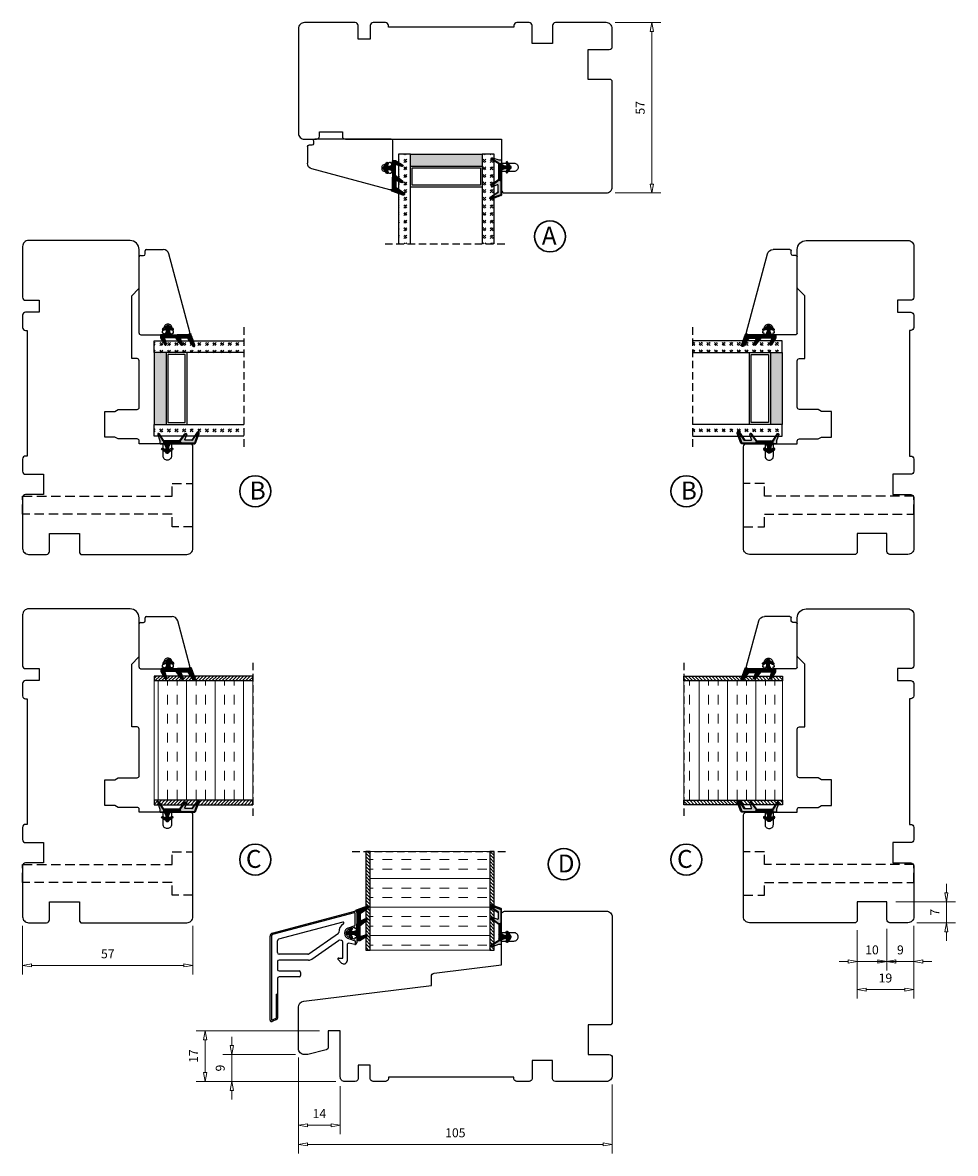
# Model space of a CAD drawing. Units: millimetres. Extents: x -277 to 410, y 346 to 746.
# Drawn here: x 98 to 410, y 346 to 725 of the extents above; entities that cross this region are included whole.
import ezdxf

# ---------------------------------------------------------------- set-up
doc = ezdxf.new("R2010")
doc.units = ezdxf.units.MM
for name, pattern in [('AIG_MITTE_2', [8, 5, -1, 1, -1]), ('DASHED2', [9.525, 6.35, -3.175]), ('GEN7A', [7.5, 5, -1.25, 0, -1.25]), ('HIDDEN', [0.375, 0.25, -0.125])]:
    doc.linetypes.add(name, pattern=pattern)
for name, color, linetype, lineweight in [('Dimensjon', 1, 'Continuous', 13), ('Mittellinie', 4, 'GEN7A', 25), ('Schraffur', 1, 'Continuous', 13)]:
    doc.layers.add(name, color=color, linetype=linetype, lineweight=lineweight)
doc.layers.add('Tekst', color=7, linetype='Continuous')
doc.styles.add('Natre', font='verdana.ttf', dxfattribs={"height": 2})
doc.dimstyles.new('Product', dxfattribs={"dimscale": 2, "dimtxt": 1.5, "dimasz": 1.5, "dimexe": 1.5, "dimexo": 1.5, "dimgap": 1, "dimtad": 1, "dimtxsty": 'Standard', "dimblk": 'CLOSEDBLANK', "dimcen": 1.5, "dimclrd": 256, "dimclre": 256, "dimclrt": 3, "dimadec": 1, "dimazin": 0, "dimtfac": 1, "dimtmove": 0, "dimatfit": 3, "dimfxl": 1, "dimlwd": -1, "dimlwe": -1, "dimarcsym": 0})
pattern_1 = [(45, (3.1785, -22.58184), (-0.280633, 0.280633), [])]

# ---------------------------------------------------------------- blocks, each defined once
blk = doc.blocks.new('_ClosedBlank')
at = {"color": 0, "linetype": 'ByBlock', "lineweight": -2}
for p, q in [((-1, 0.17), (0, 0)), ((-1, 0.17), (-1, -0.17)), ((0, 0), (-1, -0.17))]:
    blk.add_line(p, q, dxfattribs=at)
blk = doc.blocks.new('*D12')
at = {"layer": 'Defpoints', "color": 0, "transparency": 16777216}
for p in [(189.81, 381.27), (294.81, 372.27), (189.81, 349.23)]:
    blk.add_point(p, dxfattribs=at)
at = {"layer": 'Dimensjon', "transparency": 16777216}
for p, q in [((189.81, 378.27), (189.81, 346.23)), ((294.81, 369.27), (294.81, 346.23)), ((291.81, 349.23), (192.81, 349.23))]:
    blk.add_line(p, q, dxfattribs=at)
at = {"layer": 'Dimensjon', "transparency": 16777216, "xscale": 3, "yscale": 3, "zscale": 3, "rotation": 180}
blk.add_blockref('_ClosedBlank', (189.81, 349.23), dxfattribs=at)
at = {"layer": 'Dimensjon', "transparency": 16777216, "xscale": 3, "yscale": 3, "zscale": 3}
blk.add_blockref('_ClosedBlank', (294.81, 349.23), dxfattribs=at)
at = {"layer": 'Dimensjon', "color": 3, "transparency": 16777216, "insert": (242.31, 352.73), "char_height": 3, "attachment_point": 5}
blk.add_mtext('105', dxfattribs=at)
blk = doc.blocks.new('Schlegel pakning')
h = blk.add_hatch()
h.set_pattern_fill('LINE', color=256, scale=0.125, angle=45)
h.set_pattern_definition(pattern_1)
h.paths.add_polyline_path([(1.2, 6.58), (2.31, 6.99), (2.31, 7.31), (1.11, 6.87, 0.315299), (0.91, 6.59), (0.91, 6.09), (0.91, 2.08), (1.06, 1.99), (1.06, 5.9), (1.06, 6.39, -0.331542)])
h.paths.add_polyline_path([(4.46, 7.77, -0.883634), (4.63, 7.46), (2.31, 5.89), (2.31, 5.71), (4.74, 7.35, 0.883634), (4.37, 8.06), (2.31, 7.31), (2.31, 6.99)])
h.paths.add_polyline_path([(2.31, 5.89), (2.11, 5.75), (2.11, 5.57), (2.31, 5.71)], flags=17)
h.paths.add_polyline_path([(4.06, 3.94), (4.23, 3.71, -0.40073), (4.18, 3.43), (2.31, 2), (2.31, 1.81), (4.27, 3.31, 0.71659)])
h.paths.add_polyline_path([(2.31, 1.81), (2.31, 2), (1.77, 1.58), (1.91, 1.5)])
h = blk.add_hatch()
h.set_pattern_fill('HEX', color=256, scale=0.025)
h.set_pattern_definition([(0, (3.17848, -22.58184), (0, 0.13748153), [0.079375, -0.15875]), (120, (3.17848, -22.58184), (-0.1190625, -0.06874077), [0.079375, -0.15875]), (60, (3.25786, -22.58184), (-0.1190625, 0.06874077), [0.079375, -0.15875])])
h.paths.add_polyline_path([(2.11, 5.57), (2.11, 5.75), (2.31, 5.89), (2.31, 6.99), (1.2, 6.58, 0.331542), (1.06, 6.39), (1.06, 5.9), (1.06, 1.99), (1.77, 1.58), (2.31, 2), (2.31, 3.25, -0.414214), (2.11, 3.45)])
h.paths.add_polyline_path([(4.18, 3.43, 0.40073), (4.23, 3.71), (4.06, 3.94, 0.100645), (3.92, 3.91), (2.39, 3.26, -0.100645), (2.31, 3.25), (2.31, 2)])
h.paths.add_polyline_path([(4.63, 7.46, 0.883634), (4.46, 7.77), (2.31, 6.99), (2.31, 5.89)])
h.paths.add_polyline_path([(2.31, -4.23), (1.91, -3.99), (1.91, -3.81), (0.91, -3.81), (0.91, -4.91, 0.414214), (1.11, -5.11), (1.91, -5.11), (2.31, -5.25)])
h.paths.add_polyline_path([(2.31, -4.23), (2.31, -5.25), (4.02, -5.8, 0.079175), (4.11, -5.82), (4.24, -5.59, 0.405967), (4.19, -5.39)])
h = blk.add_hatch()
h.set_pattern_fill('NET', color=256, scale=0.125, angle=45)
h.set_pattern_definition([(45, (2.8099, -24.19313), (-0.280633, 0.280633), []), (135, (2.8099, -24.19313), (-0.280633, -0.280633), [])])
h.paths.add_polyline_path([(0.91, -1.61), (-0.09, -2.11), (-1.89, -2.11, 0.414214), (-2.19, -2.41), (-2.19, -2.81, 0.414214), (-1.89, -3.11), (-0.09, -3.11), (0.91, -3.61), (0.91, -3.81), (1.91, -3.81), (1.91, 1.5), (0.91, 2.08)])
h.paths.add_polyline_path([(1.16, -2.61, -1), (0.66, -2.61, -1)], flags=16)
h = blk.add_hatch()
h.set_pattern_fill('LINE', color=256, scale=0.125, angle=45)
h.set_pattern_definition(pattern_1)
h.paths.add_polyline_path([(-0.55, -1.13, 0.909718), (-1.08, -0.85), (-1.89, -2.11), (-0.95, -2.11)])
h.paths.add_polyline_path([(-1.08, -4.37, 0.909718), (-0.55, -4.1), (-0.95, -3.11), (-1.89, -3.11)])
h = blk.add_hatch()
h.set_pattern_fill('DOTS', color=256, scale=0.025)
h.set_pattern_definition([(0, (-10.363785, -14.74697), (0.01984375, 0.0396875), [0, -0.0396875])])
h.paths.add_polyline_path([(0.66, -2.61, 1), (1.16, -2.61, 1)])
h = blk.add_hatch()
h.set_pattern_fill('LINE', color=256, scale=0.125, angle=45)
h.set_pattern_definition(pattern_1)
h.paths.add_polyline_path([(2.31, -4.06), (2.31, -4.23), (4.19, -5.39, -0.405967), (4.24, -5.59), (4.11, -5.82, 0.756171), (4.27, -5.26)])
h.paths.add_polyline_path([(1.91, -3.81), (1.91, -3.99), (2.31, -4.23), (2.31, -4.06)])
for p, q in [((1.91, 1.5), (1.77, 1.58)), ((1.91, -3.55), (1.91, -3.6))]:
    blk.add_line(p, q)
at = {"linetype": 'AIG_MITTE_2'}
blk.add_line((-2.36, -2.61), (1.32, -2.61), dxfattribs=at)
for points in [[(1.06, 5.9), (1.06, 6.39), (1.06, 5.9), (1.06, 1.99), (0.91, 2.08), (0.91, 6.09), (0.91, 6.59, -0.315299), (1.11, 6.87), (4.37, 8.06, -0.883634), (4.74, 7.35), (2.11, 5.57), (2.11, 5.75), (4.63, 7.46, 0.883634), (4.46, 7.77), (1.2, 6.58, 0.331542), (1.06, 6.39)], [(1.77, 1.58), (4.18, 3.43, 0.40073), (4.23, 3.71, -0.40073), (4.18, 3.43), (1.77, 1.58), (1.91, 1.5), (4.27, 3.31, 0.71659), (4.06, 3.94), (4.23, 3.71)]]:
    blk.add_lwpolyline(points, format="xyb")
for points in [[(2.11, 5.57), (2.11, 3.45, 0.537257), (2.39, 3.26), (3.92, 3.91, -0.100645), (4.06, 3.94), (4.23, 3.71, -0.40073), (4.18, 3.43), (1.77, 1.58), (1.06, 1.99), (1.06, 5.9), (1.06, 1.99), (1.06, 5.9), (1.06, 6.39, -0.331542), (1.2, 6.58), (4.46, 7.77, -0.883634), (4.63, 7.46), (2.11, 5.75)], [(-1.89, -2.11), (-0.95, -2.11), (-0.55, -1.13, 0.909718), (-1.08, -0.85)], [(-0.55, -4.1), (-0.95, -3.11), (-1.89, -3.11), (-1.08, -4.37, 0.909718)], [(4.02, -5.8), (1.91, -5.11), (1.11, -5.11, -0.414214), (0.91, -4.91), (0.91, -3.81), (1.91, -3.81), (1.91, -3.99), (4.19, -5.39, -0.405967), (4.24, -5.59), (4.11, -5.82, -0.079175)], [(4.24, -5.59, 0.405967), (4.19, -5.39), (1.91, -3.99), (1.91, -3.81), (4.27, -5.26, -0.756171), (4.11, -5.82)]]:
    blk.add_lwpolyline(points, format="xyb", close=True)
at = {"linetype": 'Continuous'}
blk.add_lwpolyline([(-2.19, -2.81), (-2.19, -2.41, -0.414214), (-1.89, -2.11), (-0.09, -2.11), (0.91, -1.61), (0.91, 2.08), (1.06, 1.99), (0.91, 2.08), (1.91, 1.5), (0.91, 2.08), (1.06, 1.99), (1.77, 1.58), (1.91, 1.5), (1.91, -3.81), (0.91, -3.81), (0.91, -3.61), (-0.09, -3.11), (-1.89, -3.11, -0.414214)], format="xyb", close=True, dxfattribs=at)
blk.add_circle((0.91, -2.61), 0.25, dxfattribs=at)
blk = doc.blocks.new('*D19')
at = {"layer": 'Defpoints', "color": 0, "transparency": 16777216}
for p in [(292.81, 724.52), (292.81, 667.52), (308.05, 667.52)]:
    blk.add_point(p, dxfattribs=at)
at = {"layer": 'Dimensjon', "transparency": 16777216}
for p, q in [((295.81, 724.52), (311.05, 724.52)), ((308.05, 721.52), (308.05, 670.52)), ((295.81, 667.52), (311.05, 667.52))]:
    blk.add_line(p, q, dxfattribs=at)
at = {"layer": 'Dimensjon', "transparency": 16777216, "xscale": 3, "yscale": 3, "zscale": 3}
for p, rotation in [((308.05, 724.52), 90), ((308.05, 667.52), 270)]:
    blk.add_blockref('_ClosedBlank', p, dxfattribs=dict(at, rotation=rotation))
at = {"layer": 'Dimensjon', "color": 3, "transparency": 16777216, "insert": (304.55, 696.02), "char_height": 3, "attachment_point": 5, "rotation": 90}
blk.add_mtext('57', dxfattribs=at)
blk = doc.blocks.new('*D20')
at = {"layer": 'Defpoints', "color": 0, "transparency": 16777216}
for p in [(167.53, 379.27), (191.81, 379.27), (205.31, 370.27)]:
    blk.add_point(p, dxfattribs=at)
at = {"layer": 'Dimensjon', "transparency": 16777216}
for p, q in [((167.53, 382.27), (167.53, 385.27)), ((188.81, 379.27), (164.53, 379.27)), ((167.53, 370.27), (167.53, 379.27)), ((202.31, 370.27), (164.53, 370.27)), ((167.53, 367.27), (167.53, 364.27))]:
    blk.add_line(p, q, dxfattribs=at)
at = {"layer": 'Dimensjon', "transparency": 16777216, "xscale": 3, "yscale": 3, "zscale": 3}
for p, rotation in [((167.53, 379.27), 270), ((167.53, 370.27), 90)]:
    blk.add_blockref('_ClosedBlank', p, dxfattribs=dict(at, rotation=rotation))
at = {"layer": 'Dimensjon', "color": 3, "transparency": 16777216, "insert": (164.03, 374.77), "char_height": 3, "attachment_point": 5, "rotation": 90}
blk.add_mtext('9', dxfattribs=at)
blk = doc.blocks.new('*D21')
at = {"layer": 'Defpoints', "color": 0, "transparency": 16777216}
for p in [(189.81, 381.27), (203.81, 371.77), (203.81, 355.64)]:
    blk.add_point(p, dxfattribs=at)
at = {"layer": 'Dimensjon', "transparency": 16777216}
for p, q in [((189.81, 378.27), (189.81, 352.64)), ((203.81, 368.77), (203.81, 352.64)), ((192.81, 355.64), (200.81, 355.64))]:
    blk.add_line(p, q, dxfattribs=at)
at = {"layer": 'Dimensjon', "transparency": 16777216, "xscale": 3, "yscale": 3, "zscale": 3, "rotation": 180}
blk.add_blockref('_ClosedBlank', (189.81, 355.64), dxfattribs=at)
at = {"layer": 'Dimensjon', "transparency": 16777216, "xscale": 3, "yscale": 3, "zscale": 3}
blk.add_blockref('_ClosedBlank', (203.81, 355.64), dxfattribs=at)
at = {"layer": 'Dimensjon', "color": 3, "transparency": 16777216, "insert": (196.81, 359.14), "char_height": 3, "attachment_point": 5}
blk.add_mtext('14', dxfattribs=at)
blk = doc.blocks.new('50.0813')
at = {"color": 7, "linetype": 'Continuous', "lineweight": 25}
for p, q in [((10.88, 9.74), (-15.26, 2.74)), ((11.76, 3.9), (11.76, 9.07)), ((10.86, 4.28), (8.92, 3.58)), ((11.26, 3.8), (11.26, 4)), ((11.66, 3.8), (11.26, 3.8)), ((-16.74, -4.73), (-16.74, 0.81)), ((8.26, 2.64), (8.26, 2.15)), ((8.92, 1.21), (10.86, 0.51)), ((11.26, 1), (11.66, 1)), ((11.26, 0.79), (11.26, 1)), ((11.76, -6.73), (11.76, 0.9)), ((-15.24, -5.23), (-16.24, -5.23)), ((-14.74, -6.73), (-14.74, -5.73)), ((1.26, -7.23), (-14.24, -7.23)), ((6.76, -7.23), (1.26, -7.23)), ((11.26, -7.23), (6.76, -7.23))]:
    blk.add_line(p, q, dxfattribs=at)
for centre, radius, start, end in [((11.06, 9.07), 0.7, 0, 105), ((10.96, 4), 0.3, 0, 110), ((11.66, 3.9), 0.1, 270, 0), ((-14.74, 0.81), 2, 105, 180), ((9.26, 2.64), 1, 110, 180), ((9.26, 2.15), 1, 180, 250), ((10.96, 0.79), 0.3, 250, 0), ((11.66, 0.9), 0.1, 0, 90), ((-16.24, -4.73), 0.5, 180, 270), ((-15.24, -5.73), 0.5, 0, 90), ((-14.24, -6.73), 0.5, 180, 270), ((11.26, -6.73), 0.5, 270, 0)]:
    blk.add_arc(centre, radius, start, end, dxfattribs=at)
blk = doc.blocks.new('32mm glass')
h = blk.add_hatch()
h.set_pattern_fill('GOST_GLASS', color=256, scale=0.3, angle=90)
h.set_pattern_definition([(135, (1689.8223, -630.4595), (4e-16, 2.5455844), [1.5, -2.1]), (135, (1689.8223, -629.823), (4e-16, 2.5455844), [0.6, -3]), (135, (1689.186, -630.4595), (4e-16, 2.5455844), [0.6, -3])])
h.paths.add_polyline_path([(-11.35, -19.4), (-15.35, -19.4), (-15.35, -15.43, -0.02264), (-15.14, -15.14, 0.603868), (-15.35, -14.65), (-15.35, -9.39), (-15.2, -9.25, 0.598601), (-15.35, -8.57), (-15.35, -6.92), (-14.91, -6.58, 0.754525), (-15.2, -5.87), (-15.35, -5.88), (-15.35, 10.6), (-11.35, 10.6)])
h = blk.add_hatch()
h.set_pattern_fill('GOST_GLASS', color=256, scale=0.3, angle=90)
h.set_pattern_definition([(135, (1695.8223, -630.4595), (4e-16, 2.5455844), [1.5, -2.1]), (135, (1695.8223, -629.823), (4e-16, 2.5455844), [0.6, -3]), (135, (1695.186, -630.4595), (4e-16, 2.5455844), [0.6, -3])])
h.paths.add_polyline_path([(16.65, -19.4), (12.65, -19.4), (12.65, 10.6), (16.65, 10.6), (16.65, 0.17), (16.59, 0.17, 0.754525), (16.3, -0.54), (16.65, -0.81), (16.65, -2.57, 0.511575), (16.59, -3.21), (16.65, -3.27), (16.65, -8.64, 0.494166), (16.53, -9.1, -0.01189), (16.65, -9.25)])
h = blk.add_hatch(color=256)
h.dxf.hatch_style = 1
h.paths.add_polyline_path([(-11.35, -15.4), (-11.35, -19.4), (12.65, -19.4), (12.65, -15.4)])
for p, q in [((-15.35, -19.4), (-15.35, 10.6)), ((-11.35, 10.6), (-11.35, -19.4)), ((12.65, -19.4), (12.65, 10.6)), ((16.65, 10.6), (16.65, -19.4)), ((12.65, -8.4), (-11.35, -8.4)), ((12.05, -9), (-10.75, -9)), ((-10.75, -9), (-10.75, -14.8)), ((12.05, -14.8), (12.05, -9)), ((-10.75, -14.8), (12.05, -14.8)), ((-11.35, -15.4), (12.65, -15.4)), ((-11.35, -19.4), (-15.35, -19.4)), ((-11.35, -19.4), (12.65, -19.4)), ((16.65, -19.4), (12.65, -19.4))]:
    blk.add_line(p, q)
at = {"linetype": 'HIDDEN', "ltscale": 10}
blk.add_lwpolyline([(-19.85, 10.6), (21.15, 10.6)], dxfattribs=at)
blk = doc.blocks.new('NAT glasspakning V2')
at = {"layer": 'Schraffur'}
h = blk.add_hatch(dxfattribs=at)
h.set_pattern_fill('LINE', color=0, scale=0.125, angle=45)
h.set_pattern_definition([(45, (2896.1139, 1455.50212), (-0.280633004, 0.280633004), [])])
h.paths.add_polyline_path([(0.29, 7.58), (3.55, 8.76, -0.883634), (3.71, 8.45), (1.2, 6.74), (1.2, 6.56), (3.82, 8.34, 0.883634), (3.46, 9.05), (-0.22, 7.71, 0.634213), (-0.25, 7.35, -0.269494), (0, 6.91), (0, 3.07), (0.15, 2.98), (0.15, 6.89), (0.15, 7.38, -0.331542)])
h = blk.add_hatch(dxfattribs=at)
h.set_pattern_fill('LINE', color=0, scale=0.125, angle=45)
h.set_pattern_definition([(45, (2895.6139, 1455.50212), (-0.280633004, 0.280633004), [])])
h.paths.add_polyline_path([(3.27, 4.43, 0.40073), (3.31, 4.7), (3.15, 4.93, 0.100645), (3.01, 4.91), (1.48, 4.25, -0.537257), (1.2, 4.44), (1.2, 6.56), (1.2, 6.74), (3.71, 8.45, 0.883634), (3.55, 8.76), (0.29, 7.58, 0.331542), (0.15, 7.38), (0.15, 6.89), (0.15, 2.98), (0.86, 2.57)])
h = blk.add_hatch(dxfattribs=at)
h.set_pattern_fill('HEX', color=0, scale=0.025)
h.set_pattern_definition([(0, (2896.11389, 1455.50212), (0, 0.137481533), [0.079375, -0.15875]), (120, (2896.11389, 1455.50212), (-0.1190625, -0.0687407664), [0.079375, -0.15875]), (60, (2896.19327, 1455.50212), (-0.1190625, 0.0687407664), [0.079375, -0.15875])])
edge = h.paths.add_edge_path()
edge.add_line((1.2, 6.56), (1.2, 4.44))
edge.add_arc((1.4, 4.44), 0.2, 180, 292.9888)
edge.add_line((1.48, 4.25), (3.01, 4.91))
edge.add_arc((3.15, 4.58), 0.35, 90, 112.9888, ccw=False)
edge.add_line((3.15, 4.93), (3.31, 4.7))
edge.add_arc((3.15, 4.58), 0.2, -52.5, 34.8499, ccw=False)
edge.add_line((3.27, 4.43), (0.86, 2.57))
edge.add_line((0.86, 2.57), (0.15, 2.98))
edge.add_line((0.15, 2.98), (0.15, 6.89))
edge.add_line((0.15, 6.89), (0.15, 2.98))
edge.add_line((0.15, 2.98), (0.15, 6.89))
edge.add_line((0.15, 6.89), (0.15, 7.38))
edge.add_arc((0.35, 7.38), 0.2, 106.6299, 180, ccw=False)
edge.add_line((0.29, 7.58), (3.55, 8.76))
edge.add_arc((3.61, 8.6), 0.178, -55.8596, 110, ccw=False)
edge.add_line((3.71, 8.45), (1.2, 6.74))
edge.add_line((1.2, 6.74), (1.2, 6.56))
h = blk.add_hatch(dxfattribs=at)
h.set_pattern_fill('NET', color=0, scale=0.125, angle=45)
h.set_pattern_definition([(45, (1.8989, -21.58154), (-0.280633, 0.280633), []), (135, (1.8989, -21.58154), (-0.280633, -0.280633), [])])
h.paths.add_polyline_path([(0, 1), (-1, 0.5), (-2.8, 0.5, 0.414214), (-3.1, 0.2), (-3.1, -0.2, 0.414214), (-2.8, -0.5), (-1, -0.5), (0, -1), (0, -1.2), (1, -1.2), (1, 2.49), (0, 3.07)])
h.paths.add_polyline_path([(0.25, 0, -1), (-0.25, 0, -1)], flags=16)
h = blk.add_hatch(dxfattribs=at)
h.set_pattern_fill('LINE', color=0, scale=0.125, angle=45)
h.set_pattern_definition([(45, (2908.10083, 1452.95436), (-0.280633004, 0.280633004), [])])
edge = h.paths.add_edge_path()
edge.add_line((-2.8, 0.5), (-1.86, 0.5))
edge.add_line((-1.86, 0.5), (-1.46, 1.49))
edge.add_arc((-1.74, 1.6), 0.3, 338.1361, 507.3095)
edge.add_line((-1.99, 1.76), (-2.8, 0.5))
edge = h.paths.add_edge_path()
edge.add_line((-1.46, -1.49), (-1.86, -0.5))
edge.add_line((-1.86, -0.5), (-2.8, -0.5))
edge.add_line((-2.8, -0.5), (-1.99, -1.76))
edge.add_arc((-1.74, -1.6), 0.3, 212.6905, 381.8639)
h = blk.add_hatch(dxfattribs=at)
h.set_pattern_fill('DOTS', color=0, scale=0.025)
h.set_pattern_definition([(0, (-11.274806, -12.135378), (0.01984375, 0.0396875), [0, -0.0396875])])
h.paths.add_polyline_path([(-0.25, 0, 1), (0.25, 0, 1)])
h = blk.add_hatch(dxfattribs=at)
h.set_pattern_fill('HEX', color=0, scale=0.025)
h.set_pattern_definition([(0, (2896.11389, 1455.81921), (0, 0.137481533), [0.079375, -0.15875]), (120, (2896.11389, 1455.81921), (-0.1190625, -0.0687407664), [0.079375, -0.15875]), (60, (2896.19327, 1455.81921), (-0.1190625, 0.0687407664), [0.079375, -0.15875])])
edge = h.paths.add_edge_path()
edge.add_line((3.11, -0.51), (1, -1.2))
edge.add_line((1, -1.2), (0, -1.2))
edge.add_line((0, -1.2), (0, -2.3))
edge.add_arc((0.2, -2.3), 0.2, 180, 270)
edge.add_line((0.2, -2.5), (1, -2.5))
edge.add_line((1, -2.5), (1, -2.33))
edge.add_line((1, -2.33), (3.28, -0.92))
edge.add_arc((3.2, -0.8), 0.15, 301.6179, 390)
edge.add_line((3.33, -0.72), (3.2, -0.5))
edge.add_arc((3.2, -0.8), 0.3, 90, 108.1079)
h = blk.add_hatch(dxfattribs=at)
h.set_pattern_fill('LINE', color=0, scale=0.125, angle=45)
h.set_pattern_definition([(45, (2.26746, -21.27316), (-0.280633, 0.280633), [])])
h.paths.add_polyline_path([(1.4, -2.26), (1.4, -2.08), (3.28, -0.92, 0.405967), (3.33, -0.72), (3.2, -0.5, -0.756171), (3.36, -1.05)])
h.paths.add_polyline_path([(1, -2.5), (1, -2.33), (1.4, -2.08), (1.4, -2.26)])
at = {"color": 0}
for p, q in [((1, 2.49), (0.86, 2.57)), ((1, -0.94), (1, -0.99))]:
    blk.add_line(p, q, dxfattribs=at)
blk.add_lwpolyline([(0.15, 7.38, -0.331542), (0.29, 7.58), (3.55, 8.76, -0.883634), (3.71, 8.45), (1.2, 6.74), (1.2, 6.56), (3.82, 8.34, 0.883634), (3.46, 9.05), (-0.22, 7.71, 0.634213), (-0.25, 7.35, -0.269494), (0, 6.91), (0, 3.07), (0.15, 2.98), (0.15, 6.89), (0.15, 7.38), (0.15, 6.89)], format="xyb")
for points in [[(1.2, 6.56), (1.2, 4.44, 0.537257), (1.48, 4.25), (3.01, 4.91, -0.100645), (3.15, 4.93), (3.31, 4.7, -0.40073), (3.27, 4.43), (0.86, 2.57), (0.15, 2.98), (0.15, 6.89), (0.15, 2.98), (0.15, 6.89), (0.15, 7.38, -0.331542), (0.29, 7.58), (3.55, 8.76, -0.883634), (3.71, 8.45), (1.2, 6.74)], [(-2.8, 0.5), (-1.86, 0.5), (-1.46, 1.49, 0.909718), (-1.99, 1.76)], [(-1.46, -1.49), (-1.86, -0.5), (-2.8, -0.5), (-1.99, -1.76, 0.909718)], [(3.11, -0.51), (1, -1.2), (0, -1.2), (0, -2.3, 0.414214), (0.2, -2.5), (1, -2.5), (1, -2.33), (3.28, -0.92, 0.405967), (3.33, -0.72), (3.2, -0.5, 0.079175)], [(3.33, -0.72, -0.405967), (3.28, -0.92), (1, -2.33), (1, -2.5), (3.36, -1.05, 0.756171), (3.2, -0.5)]]:
    blk.add_lwpolyline(points, format="xyb", close=True, dxfattribs=at)
blk.add_lwpolyline([(0.86, 2.57), (3.27, 4.43, 0.40073), (3.31, 4.7, -0.40073), (3.27, 4.43), (0.86, 2.57), (1, 2.49), (3.36, 4.31, 0.71659), (3.15, 4.93), (3.31, 4.7)], format="xyb", dxfattribs=at)
at = {"color": 0, "linetype": 'Continuous'}
blk.add_lwpolyline([(-3.1, -0.2), (-3.1, 0.2, -0.414214), (-2.8, 0.5), (-1, 0.5), (0, 1), (0, 3.07), (0.15, 2.98), (0, 3.07), (1, 2.49), (0, 3.07), (0.15, 2.98), (0.86, 2.57), (1, 2.49), (1, -1.2), (0, -1.2), (0, -1), (-1, -0.5), (-2.8, -0.5, -0.414214)], format="xyb", close=True, dxfattribs=at)
blk.add_circle((0, 0), 0.25, dxfattribs=at)
at = {"layer": 'Mittellinie', "color": 0, "linetype": 'AIG_MITTE_2'}
blk.add_line((-3.5, 0), (0.41, 0), dxfattribs=at)
blk = doc.blocks.new('*D44')
at = {"layer": 'Defpoints', "color": 0, "transparency": 16777216}
for p in [(97.52, 425.39), (154.52, 425.39), (154.52, 409.1)]:
    blk.add_point(p, dxfattribs=at)
at = {"layer": 'Dimensjon', "transparency": 16777216}
for p, q in [((97.52, 422.39), (97.52, 406.1)), ((154.52, 422.39), (154.52, 406.1)), ((100.52, 409.1), (151.52, 409.1))]:
    blk.add_line(p, q, dxfattribs=at)
at = {"layer": 'Dimensjon', "transparency": 16777216, "xscale": 3, "yscale": 3, "zscale": 3, "rotation": 180}
blk.add_blockref('_ClosedBlank', (97.52, 409.1), dxfattribs=at)
at = {"layer": 'Dimensjon', "transparency": 16777216, "xscale": 3, "yscale": 3, "zscale": 3}
blk.add_blockref('_ClosedBlank', (154.52, 409.1), dxfattribs=at)
at = {"layer": 'Dimensjon', "color": 3, "transparency": 16777216, "insert": (126.02, 412.6), "char_height": 3, "attachment_point": 5}
blk.add_mtext('57', dxfattribs=at)
blk = doc.blocks.new('*D45')
at = {"layer": 'Defpoints', "color": 0, "transparency": 16777216}
for p in [(386.72, 424.39), (395.72, 425.39), (386.72, 410.42)]:
    blk.add_point(p, dxfattribs=at)
at = {"layer": 'Dimensjon', "transparency": 16777216}
for p, q in [((386.72, 421.39), (386.72, 407.42)), ((395.72, 422.39), (395.72, 407.42)), ((383.72, 410.42), (380.72, 410.42)), ((395.72, 410.42), (386.72, 410.42)), ((398.72, 410.42), (401.72, 410.42))]:
    blk.add_line(p, q, dxfattribs=at)
at = {"layer": 'Dimensjon', "transparency": 16777216, "xscale": 3, "yscale": 3, "zscale": 3}
blk.add_blockref('_ClosedBlank', (386.72, 410.42), dxfattribs=at)
at = {"layer": 'Dimensjon', "transparency": 16777216, "xscale": 3, "yscale": 3, "zscale": 3, "rotation": 180}
blk.add_blockref('_ClosedBlank', (395.72, 410.42), dxfattribs=at)
at = {"layer": 'Dimensjon', "color": 3, "transparency": 16777216, "insert": (391.22, 413.92), "char_height": 3, "attachment_point": 5}
blk.add_mtext('9', dxfattribs=at)
blk = doc.blocks.new('*D46')
at = {"layer": 'Defpoints', "color": 0, "transparency": 16777216}
for p in [(376.72, 423.89), (386.72, 424.39), (376.72, 410.42)]:
    blk.add_point(p, dxfattribs=at)
at = {"layer": 'Dimensjon', "transparency": 16777216}
for p, q in [((376.72, 420.89), (376.72, 407.42)), ((386.72, 421.39), (386.72, 407.42)), ((373.72, 410.42), (370.72, 410.42)), ((386.72, 410.42), (376.72, 410.42)), ((389.72, 410.42), (392.72, 410.42))]:
    blk.add_line(p, q, dxfattribs=at)
at = {"layer": 'Dimensjon', "transparency": 16777216, "xscale": 3, "yscale": 3, "zscale": 3}
blk.add_blockref('_ClosedBlank', (376.72, 410.42), dxfattribs=at)
at = {"layer": 'Dimensjon', "transparency": 16777216, "xscale": 3, "yscale": 3, "zscale": 3, "rotation": 180}
blk.add_blockref('_ClosedBlank', (386.72, 410.42), dxfattribs=at)
at = {"layer": 'Dimensjon', "color": 3, "transparency": 16777216, "insert": (381.72, 413.92), "char_height": 3, "attachment_point": 5}
blk.add_mtext('10', dxfattribs=at)
blk = doc.blocks.new('*D43')
at = {"layer": 'Defpoints', "color": 0, "transparency": 16777216}
for p in [(376.72, 423.89), (395.72, 425.39), (376.72, 401.01)]:
    blk.add_point(p, dxfattribs=at)
at = {"layer": 'Dimensjon', "transparency": 16777216}
for p, q in [((376.72, 420.89), (376.72, 398.01)), ((395.72, 422.39), (395.72, 398.01)), ((392.72, 401.01), (379.72, 401.01))]:
    blk.add_line(p, q, dxfattribs=at)
at = {"layer": 'Dimensjon', "transparency": 16777216, "xscale": 3, "yscale": 3, "zscale": 3, "rotation": 180}
blk.add_blockref('_ClosedBlank', (376.72, 401.01), dxfattribs=at)
at = {"layer": 'Dimensjon', "transparency": 16777216, "xscale": 3, "yscale": 3, "zscale": 3}
blk.add_blockref('_ClosedBlank', (395.72, 401.01), dxfattribs=at)
at = {"layer": 'Dimensjon', "color": 3, "transparency": 16777216, "insert": (386.22, 404.51), "char_height": 3, "attachment_point": 5}
blk.add_mtext('19', dxfattribs=at)
blk = doc.blocks.new('*D47')
at = {"layer": 'Defpoints', "color": 0, "transparency": 16777216}
for p in [(386.72, 430.39), (406.63, 430.39), (393.72, 423.39)]:
    blk.add_point(p, dxfattribs=at)
at = {"layer": 'Dimensjon', "transparency": 16777216}
for p, q in [((406.63, 433.39), (406.63, 436.39)), ((389.72, 430.39), (409.63, 430.39)), ((406.63, 423.39), (406.63, 430.39)), ((396.72, 423.39), (409.63, 423.39)), ((406.63, 420.39), (406.63, 417.39))]:
    blk.add_line(p, q, dxfattribs=at)
at = {"layer": 'Dimensjon', "transparency": 16777216, "xscale": 3, "yscale": 3, "zscale": 3}
for p, rotation in [((406.63, 430.39), 270), ((406.63, 423.39), 90)]:
    blk.add_blockref('_ClosedBlank', p, dxfattribs=dict(at, rotation=rotation))
at = {"layer": 'Dimensjon', "color": 3, "transparency": 16777216, "insert": (403.13, 426.89), "char_height": 3, "attachment_point": 5, "rotation": 90}
blk.add_mtext('7', dxfattribs=at)
blk = doc.blocks.new('50.0811')
at = {"color": 7, "linetype": 'Continuous', "lineweight": 25}
for p, q in [((8.23, 8.4), (-6.91, 4.34)), ((9.11, 2.55), (9.11, 7.72)), ((-8.39, -6.08), (-8.39, 2.41)), ((5.61, 1.29), (5.61, 0.81)), ((8.2, 2.94), (6.26, 2.23)), ((8.61, 2.45), (8.61, 2.66)), ((9.01, 2.45), (8.61, 2.45)), ((6.26, -0.13), (8.2, -0.84)), ((8.61, -0.35), (9.01, -0.35)), ((8.61, -0.55), (8.61, -0.35)), ((9.11, -8.08), (9.11, -0.45)), ((-6.89, -6.58), (-7.89, -6.58)), ((-6.39, -8.08), (-6.39, -7.08)), ((-1.39, -8.58), (-5.89, -8.58)), ((4.11, -8.58), (-1.39, -8.58)), ((8.61, -8.58), (4.11, -8.58))]:
    blk.add_line(p, q, dxfattribs=at)
for centre, radius, start, end in [((8.41, 7.72), 0.7, 0, 105), ((-6.39, 2.41), 2, 105, 180), ((6.61, 1.29), 1, 110, 180), ((6.61, 0.81), 1, 180, 250), ((8.31, 2.66), 0.3, 0, 110), ((9.01, 2.55), 0.1, 270, 0), ((8.31, -0.55), 0.3, 250, 0), ((9.01, -0.45), 0.1, 0, 90), ((-7.89, -6.08), 0.5, 180, 270), ((-6.89, -7.08), 0.5, 0, 90), ((-5.89, -8.08), 0.5, 180, 270), ((8.61, -8.08), 0.5, 270, 0)]:
    blk.add_arc(centre, radius, start, end, dxfattribs=at)
blk = doc.blocks.new('Brystning 43mm')
h = blk.add_hatch()
h.set_pattern_fill('ANSI31', color=256, scale=0.25)
h.set_pattern_definition([(45, (-203.8033, -337.81595), (-0.561266, 0.561266), [])])
h.paths.add_polyline_path([(-21.5, 0), (-20, 0), (-20, 33), (-21.5, 33)])
at = {"lineweight": 5, "true_color": 0x939598}
h = blk.add_hatch(dxfattribs=at)
h.set_pattern_fill('INSUL', color=252)
h.set_pattern_definition([(0, (26.5, 0), (0, 9.525), []), (0, (26.5, 3.175), (0, 9.525), [3.175, -3.175]), (0, (26.5, 6.35), (0, 9.525), [3.175, -3.175])])
h.paths.add_polyline_path([(-20, 33), (-20, 0), (20, 0), (20, 33)])
h = blk.add_hatch()
h.set_pattern_fill('ANSI31', color=256, scale=0.25)
h.set_pattern_definition([(45, (-208.8033, -337.81595), (-0.561266, 0.561266), [])])
h.paths.add_polyline_path([(21.5, 33), (20, 33), (20, 0), (21.5, 0)])
at = {"linetype": 'HIDDEN', "ltscale": 10}
blk.add_lwpolyline([(26, 33), (-26, 33)], dxfattribs=at)
for points in [[(-20, 0), (-21.5, 0), (-21.5, 33), (-20, 33)], [(21.5, 0), (20, 0), (20, 33), (21.5, 33)]]:
    blk.add_lwpolyline(points, close=True)
at = {"lineweight": 5}
blk.add_lwpolyline([(-20, 0), (20, 0), (20, 33), (-20, 33)], close=True, dxfattribs=at)
blk = doc.blocks.new('50.0816')
at = {"color": 7, "linetype": 'Continuous', "lineweight": 25}
for p, q in [((-11.48, 3.4), (16.15, 10.81)), ((15.9, 10.22), (-11.35, 2.92)), ((16.28, 5.99), (16.28, 9.93)), ((16.78, 10.32), (16.78, 4.92)), ((12.11, 7.13), (-9.35, 1.38)), ((13.74, 5.07), (16.28, 5.99)), ((15.87, 5.31), (13.92, 4.6)), ((16.28, 4.82), (16.28, 5.03)), ((16.68, 4.82), (16.28, 4.82)), ((-12.22, -25.68), (-12.22, 2.44)), ((-11.72, 2.44), (-11.72, -25.68)), ((-9.72, -3.1), (-9.72, 0.9)), ((0.75, -3.51), (10.63, 3.4)), ((1.77, -5.24), (10.67, 0.99)), ((11.66, 0.97), (11.05, 1.08)), ((12.08, -4.93), (12.08, 0.47)), ((12.76, 3.18), (12.76, 3.66)), ((13.26, 3.66), (13.26, 3.18)), ((13.74, 1.77), (16.28, 0.85)), ((13.92, 2.24), (15.87, 1.53)), ((16.19, -0.33), (14.16, 0.02)), ((16.28, 2.02), (16.68, 2.02)), ((16.28, 1.81), (16.28, 2.02)), ((16.28, 0.85), (16.28, -0.34)), ((16.78, 1.92), (16.78, 0.16)), ((0.47, -3.6), (-9.22, -3.6)), ((13.58, -0.47), (13.58, -5.79)), ((-9.72, -6.1), (-9.72, -8.73)), ((0.62, -5.6), (-9.22, -5.6)), ((11.7, -6.57), (10.57, -5.44)), ((10.78, -4.93), (12.08, -4.93)), ((-9.22, -9.23), (-2.52, -9.23)), ((-2.52, -11.23), (-9.22, -11.23)), ((-2.02, -9.73), (-2.02, -10.73)), ((-9.72, -11.73), (-9.72, -16.95)), ((-10.22, -16.95), (-9.72, -16.95)), ((-10.22, -16.95), (-10.22, -25.06)), ((-9.72, -16.95), (-9.72, -25.06)), ((-11.72, -25.68), (-10.22, -25.06)), ((-10.03, -25.52), (-11.53, -26.14))]:
    blk.add_line(p, q, dxfattribs=at)
for centre, radius, start, end in [((15.98, 9.93), 0.3, 0, 105), ((16.28, 10.32), 0.5, 0, 105), ((14.26, 3.66), 3.5, 123.0918, 180.1875), ((12.18, 6.84), 0.3, 303.0918, 105), ((14.26, 3.66), 1.5, 110, 180), ((14.26, 3.66), 1, 110, 180), ((15.98, 5.03), 0.3, 0, 110), ((16.68, 4.92), 0.1, 270, 0), ((-11.22, 2.44), 1, 105, 180), ((-11.22, 2.44), 0.5, 105, 180), ((-9.22, 0.9), 0.5, 105, 180), ((10.46, 3.65), 0.3, 305, 0.1875), ((10.96, 0.58), 0.5, 80.0851, 125), ((11.58, 0.47), 0.5, 0, 80.0851), ((14.26, 3.18), 1.5, 180, 250), ((14.26, 3.18), 1, 180, 250), ((14.08, -0.47), 0.5, 80.0851, 180), ((15.98, 1.81), 0.3, 250, 0), ((16.28, 0.16), 0.5, 270, 0), ((16.68, 1.92), 0.1, 0, 90), ((-9.22, -3.1), 0.5, 180, 270), ((0.47, -3.1), 0.5, 270, 305), ((16.28, 0.16), 0.5, 260.0851, 270), ((-9.22, -6.1), 0.5, 90, 180), ((0.62, -3.6), 2, 270, 305), ((10.78, -5.23), 0.3, 90, 225), ((12.48, -5.79), 1.1, 225, 0), ((-9.22, -8.73), 0.5, 180, 270), ((-9.22, -11.73), 0.5, 90, 180), ((-2.52, -9.73), 0.5, 0, 90), ((-2.52, -10.73), 0.5, 270, 0), ((-11.72, -25.68), 0.5, 180, 292.5), ((-10.22, -25.06), 0.5, 292.5, 0)]:
    blk.add_arc(centre, radius, start, end, dxfattribs=at)
blk = doc.blocks.new('*D52')
at = {"layer": 'Defpoints', "color": 0, "transparency": 16777216}
for p in [(158.6, 387.27), (199.81, 387.27), (205.31, 370.27)]:
    blk.add_point(p, dxfattribs=at)
at = {"layer": 'Dimensjon', "transparency": 16777216}
for p, q in [((196.81, 387.27), (155.6, 387.27)), ((158.6, 373.27), (158.6, 384.27)), ((202.31, 370.27), (155.6, 370.27))]:
    blk.add_line(p, q, dxfattribs=at)
at = {"layer": 'Dimensjon', "transparency": 16777216, "xscale": 3, "yscale": 3, "zscale": 3}
for p, rotation in [((158.6, 387.27), 90), ((158.6, 370.27), 270)]:
    blk.add_blockref('_ClosedBlank', p, dxfattribs=dict(at, rotation=rotation))
at = {"layer": 'Dimensjon', "color": 3, "transparency": 16777216, "insert": (155.1, 378.77), "char_height": 3, "attachment_point": 5, "rotation": 90}
blk.add_mtext('17', dxfattribs=at)

msp = doc.modelspace()

# ---------------------------------------------------------------- linework, layer by layer
at = {"ltscale": 25.4}
for points in [[(191.81, 724.52, 0.4142136), (189.81, 722.52), (189.81, 687.52, 0.4142136), (191.81, 685.52), (195.81, 685.52, 0.4142136), (196.81, 686.52), (196.81, 688.02), (204.51, 688.02), (204.51, 686.52, 0.4142136), (205.51, 685.52), (257.81, 685.52), (257.81, 677.52), (261.91, 677.52, -0.4142136), (263.31, 676.12), (263.31, 676.12, -0.4142136), (261.91, 674.72), (257.81, 674.72), (257.81, 668.52, 0.4142136), (258.81, 667.52), (292.81, 667.52, 0.4142136), (294.81, 669.52), (294.81, 705.02), (294.31, 705.52), (286.81, 705.52), (286.81, 715.52), (293.81, 715.52, 0.4142136), (294.81, 716.52), (294.81, 722.52, 0.4142136), (292.81, 724.52), (275.81, 724.52, 0.4142136), (274.81, 723.52), (274.81, 717.52), (268.01, 717.52), (268.01, 723.52, 0.4142136), (267.01, 724.52), (262.91, 724.52, 0.4142136), (261.91, 723.52), (261.91, 723.02), (219.91, 723.02), (219.91, 723.52, 0.4142136), (218.91, 724.52), (214.81, 724.52, 0.4142136), (213.81, 723.52), (213.81, 719.02), (209.81, 719.02), (209.81, 723.52, 0.4142136), (208.81, 724.52), (191.81, 724.52)], [(261.91, 371.766), (219.91, 371.766), (219.91, 371.266, -0.4142136), (218.91, 370.266), (214.81, 370.266, -0.4142136), (213.81, 371.266), (213.81, 375.766), (209.81, 375.766), (209.81, 371.266, -0.4142136), (208.81, 370.266), (205.31, 370.266, -0.4142136), (203.81, 371.766), (203.81, 387.266), (199.81, 387.266), (199.81, 381.856, -0.3394543), (199.069, 380.89), (193.01, 379.266), (191.81, 379.266, -0.4142136), (189.81, 381.266), (189.81, 395.149, -0.3788661), (191.566, 397.134), (234.31, 402.382), (234.31, 405.496, -0.3788661), (235.188, 406.489), (257.81, 409.266), (257.81, 417.266), (261.91, 417.266, 0.4142136), (263.31, 418.666), (263.31, 418.666, 0.4142136), (261.91, 420.066), (257.81, 420.066), (257.81, 426.266, -0.4142136), (258.81, 427.266), (292.81, 427.266, -0.4142136), (294.81, 425.266), (294.81, 389.766), (294.31, 389.266), (286.81, 389.266), (286.81, 379.266), (293.81, 379.266, -0.4142136), (294.81, 378.266), (294.81, 372.266, -0.4142136), (292.81, 370.266), (275.81, 370.266, -0.4142136), (274.81, 371.266), (274.81, 377.266), (268.01, 377.266), (268.01, 371.266, -0.4142136), (267.01, 370.266), (262.91, 370.266, -0.4142136), (261.91, 371.266), (261.91, 371.766)]]:
    msp.add_lwpolyline(points, format="xyb", dxfattribs=at)
for points in [[(135.82, 612.125), (134.02, 612.125), (134.02, 633.125), (136.315, 635.42, 0.1989124), (136.52, 635.915), (136.52, 648.625, 0.4142136), (133.52, 651.625), (99.524, 651.625, 0.4142136), (97.524, 649.625), (97.524, 632.625, 0.4142136), (98.524, 631.625), (103.024, 631.625), (103.024, 627.625), (98.524, 627.625, 0.4142136), (97.524, 626.625), (97.524, 622.525, 0.4142136), (98.524, 621.525), (99.024, 621.525), (99.024, 579.525), (98.524, 579.525, 0.4142136), (97.524, 578.525), (97.524, 574.425, 0.4142136), (98.524, 573.425), (104.524, 573.425), (104.524, 566.625), (98.524, 566.625, 0.4142136), (97.524, 565.625), (97.524, 548.625, 0.4142136), (99.524, 546.625), (105.524, 546.625, 0.4142136), (106.524, 547.625), (106.524, 553.625), (116.524, 553.625), (116.524, 547.125), (117.024, 546.625), (152.524, 546.625, 0.4142136), (154.524, 548.625), (154.524, 582.625, 0.4142136), (153.524, 583.625), (147.324, 583.625), (147.324, 579.525, -0.4142136), (145.924, 578.125, -0.4142136), (144.524, 579.525), (144.524, 583.625), (136.524, 583.625), (136.524, 584.525, 0.4142136), (135.824, 585.225), (129.524, 585.225), (128.398, 585.875), (125.024, 585.875), (125.024, 594.475), (128.398, 594.475), (129.524, 595.125), (135.824, 595.125, 0.4142835), (136.524, 595.825), (136.52, 611.425, 0.4141436)], [(357.428, 612.125), (359.228, 612.125), (359.228, 633.125), (356.933, 635.42, -0.1989124), (356.728, 635.915), (356.728, 648.625, -0.4142136), (359.728, 651.625), (393.724, 651.625, -0.4142136), (395.724, 649.625), (395.724, 632.625, -0.4142136), (394.724, 631.625), (390.224, 631.625), (390.224, 627.625), (394.724, 627.625, -0.4142136), (395.724, 626.625), (395.724, 622.525, -0.4142136), (394.724, 621.525), (394.224, 621.525), (394.224, 579.525), (394.724, 579.525, -0.4142136), (395.724, 578.525), (395.724, 574.425, -0.4142136), (394.724, 573.425), (388.724, 573.425), (388.724, 566.625), (394.724, 566.625, -0.4142136), (395.724, 565.625), (395.724, 548.625, -0.4142136), (393.724, 546.625), (387.724, 546.625, -0.4142136), (386.724, 547.625), (386.724, 553.625), (376.724, 553.625), (376.724, 547.125), (376.224, 546.625), (340.724, 546.625, -0.4142136), (338.724, 548.625), (338.724, 582.625, -0.4142136), (339.724, 583.625), (345.924, 583.625), (345.924, 579.525, 0.4142136), (347.324, 578.125, 0.4142136), (348.724, 579.525), (348.724, 583.625), (356.724, 583.625), (356.724, 584.525, -0.4142136), (357.424, 585.225), (363.724, 585.225), (364.85, 585.875), (368.224, 585.875), (368.224, 594.475), (364.85, 594.475), (363.724, 595.125), (357.424, 595.125, -0.4142835), (356.724, 595.825), (356.728, 611.425, -0.4141436)], [(135.82, 488.888), (134.02, 488.888), (134.02, 509.888), (136.315, 512.183, 0.1989124), (136.52, 512.678), (136.52, 525.388, 0.4142136), (133.52, 528.388), (99.524, 528.388, 0.4142136), (97.524, 526.388), (97.524, 509.388, 0.4142136), (98.524, 508.388), (103.024, 508.388), (103.024, 504.388), (98.524, 504.388, 0.4142136), (97.524, 503.388), (97.524, 499.288, 0.4142136), (98.524, 498.288), (99.024, 498.288), (99.024, 456.288), (98.524, 456.288, 0.4142136), (97.524, 455.288), (97.524, 451.188, 0.4142136), (98.524, 450.188), (104.524, 450.188), (104.524, 443.388), (98.524, 443.388, 0.4142136), (97.524, 442.388), (97.524, 425.388, 0.4142136), (99.524, 423.388), (105.524, 423.388, 0.4142136), (106.524, 424.388), (106.524, 430.388), (116.524, 430.388), (116.524, 423.888), (117.024, 423.388), (152.524, 423.388, 0.4142136), (154.524, 425.388), (154.524, 459.388, 0.4142136), (153.524, 460.388), (147.324, 460.388), (147.324, 456.288, -0.4142136), (145.924, 454.888, -0.4142136), (144.524, 456.288), (144.524, 460.388), (136.524, 460.388), (136.524, 461.288, 0.4142136), (135.824, 461.988), (129.524, 461.988), (128.398, 462.638), (125.024, 462.638), (125.024, 471.238), (128.398, 471.238), (129.524, 471.888), (135.824, 471.888, 0.4142835), (136.524, 472.588), (136.52, 488.188, 0.4141436)], [(357.428, 488.888), (359.228, 488.888), (359.228, 509.888), (356.933, 512.183, -0.1989124), (356.728, 512.678), (356.728, 525.388, -0.4142136), (359.728, 528.388), (393.724, 528.388, -0.4142136), (395.724, 526.388), (395.724, 509.388, -0.4142136), (394.724, 508.388), (390.224, 508.388), (390.224, 504.388), (394.724, 504.388, -0.4142136), (395.724, 503.388), (395.724, 499.288, -0.4142136), (394.724, 498.288), (394.224, 498.288), (394.224, 456.288), (394.724, 456.288, -0.4142136), (395.724, 455.288), (395.724, 451.188, -0.4142136), (394.724, 450.188), (388.724, 450.188), (388.724, 443.388), (394.724, 443.388, -0.4142136), (395.724, 442.388), (395.724, 425.388, -0.4142136), (393.724, 423.388), (387.724, 423.388, -0.4142136), (386.724, 424.388), (386.724, 430.388), (376.724, 430.388), (376.724, 423.888), (376.224, 423.388), (340.724, 423.388, -0.4142136), (338.724, 425.388), (338.724, 459.388, -0.4142136), (339.724, 460.388), (345.924, 460.388), (345.924, 456.288, 0.4142136), (347.324, 454.888, 0.4142136), (348.724, 456.288), (348.724, 460.388), (356.724, 460.388), (356.724, 461.288, -0.4142136), (357.424, 461.988), (363.724, 461.988), (364.85, 462.638), (368.224, 462.638), (368.224, 471.238), (364.85, 471.238), (363.724, 471.888), (357.424, 471.888, -0.4142835), (356.724, 472.588), (356.728, 488.188, -0.4141436)]]:
    msp.add_lwpolyline(points, format="xyb", close=True)
at = {"linetype": 'DASHED2', "ltscale": 0.5}
for points in [[(154.522, 555.875), (147.522, 555.875), (147.522, 560.125), (97.522, 560.125), (97.522, 566.125), (147.522, 566.125), (147.522, 570.375), (154.522, 570.375)], [(338.726, 555.875), (345.726, 555.875), (345.726, 560.125), (395.726, 560.125), (395.726, 566.125), (345.726, 566.125), (345.726, 570.375), (338.726, 570.375)], [(154.522, 432.638), (147.522, 432.638), (147.522, 436.888), (97.522, 436.888), (97.522, 442.888), (147.522, 442.888), (147.522, 447.138), (154.522, 447.138)], [(338.726, 432.638), (345.726, 432.638), (345.726, 436.888), (395.726, 436.888), (395.726, 442.888), (345.726, 442.888), (345.726, 447.138), (338.726, 447.138)]]:
    msp.add_lwpolyline(points, dxfattribs=at)
at = {"layer": 'Tekst', "lineweight": 30}
for centre in [(273.978, 652.993), (175.352, 567.74), (319.6, 567.74), (175.352, 444.503), (278.608, 442.982), (319.6, 444.503)]:
    msp.add_circle(centre, 5.196, dxfattribs=at)

# ---------------------------------------------------------------- block references
at = {"xscale": -1}
for name, p, rotation in [('NAT glasspakning V2', (221.314, 675.894), 180), ('32mm glass', (238.668, 661.114), 180), ('32mm glass', (332.318, 602.767), 90), ('NAT glasspakning V2', (347.099, 620.121), 90), ('Schlegel pakning', (148.537, 582.714), 270), ('NAT glasspakning V2', (346.975, 508.359), 90), ('Brystning 43mm', (141.524, 484.388), 270), ('Schlegel pakning', (148.537, 459.477), 270)]:
    msp.add_blockref(name, p, dxfattribs=dict(at, rotation=rotation))
for name, p, rotation in [('Schlegel pakning', (258.721, 673.507), 180), ('Schlegel pakning', (258.721, 673.507), 180), ('32mm glass', (160.929, 602.767), 270), ('NAT glasspakning V2', (146.149, 620.121), 270), ('Schlegel pakning', (344.711, 582.714), 90.00000000000001), ('NAT glasspakning V2', (146.273, 508.388), 270), ('Brystning 43mm', (351.724, 484.359), 89.99999999999999), ('Schlegel pakning', (344.711, 459.477), 90.00000000000001)]:
    msp.add_blockref(name, p, dxfattribs=dict(rotation=rotation))
for name, p in [('Brystning 43mm', (233.808, 414.266)), ('Schlegel pakning', (258.721, 421.279))]:
    msp.add_blockref(name, p, dxfattribs=at)
msp.add_blockref('NAT glasspakning V2', (209.315, 419.909))
at = {"layer": 'Dimensjon', "xscale": -1}
for name, p, rotation in [('50.0813', (209.552, 678.291), 180), ('50.0813', (349.495, 631.883), 90), ('50.0811', (348.147, 517.465), 90)]:
    msp.add_blockref(name, p, dxfattribs=dict(at, rotation=rotation))
at = {"layer": 'Dimensjon', "rotation": 270}
for name, p in [('50.0813', (143.753, 631.883)), ('50.0811', (145.101, 517.494))]:
    msp.add_blockref(name, p, dxfattribs=at)
at = {"layer": 'Dimensjon'}
msp.add_blockref('50.0816', (192.538, 416.487), dxfattribs=at)

# ---------------------------------------------------------------- texts
at = {"layer": 'Tekst', "char_height": 6, "attachment_point": 1, "style": 'Natre'}
for s, insert in [('A', (271.237, 656.229)), ('B', (173.5, 570.976)), ('B', (317.748, 570.976)), ('C', (172.242, 447.739)), ('C', (316.49, 447.739)), ('D', (276.56, 446.218))]:
    msp.add_mtext_dynamic_manual_height_columns(s, width=18.39668, gutter_width=10, heights=[0], dxfattribs=dict(at, insert=insert))

# ---------------------------------------------------------------- dimensions: what is measured, and where the dimension line sits
at = {"layer": 'Dimensjon'}
for base, p1, p2, picture, middle in [((308.053, 667.52), (292.81, 724.52), (292.81, 667.52), '*D19', (304.553, 696.02)), ((406.627, 430.388), (393.724, 423.388), (386.724, 430.388), '*D47', (403.127, 426.888)), ((158.597, 387.266), (205.31, 370.266), (199.81, 387.266), '*D52', (155.097, 378.766)), ((167.529, 379.266), (205.31, 370.266), (191.81, 379.266), '*D20', (164.029, 374.766))]:
    dim = msp.add_linear_dim(base=base, p1=p1, p2=p2, angle=90, dimstyle='Product', dxfattribs=at)
    dim.commit()
    dim.dimension.update_dxf_attribs({"geometry": picture, "text_midpoint": middle})
for base, p1, p2, picture, middle in [((154.524, 409.104), (97.524, 425.388), (154.524, 425.388), '*D44', (126.024, 412.604)), ((376.724, 410.418), (386.724, 424.388), (376.724, 423.888), '*D46', (381.724, 413.918)), ((376.724, 401.006), (395.724, 425.388), (376.724, 423.888), '*D43', (386.224, 404.506)), ((386.724, 410.418), (395.724, 425.388), (386.724, 424.388), '*D45', (391.224, 413.918)), ((203.81, 355.636), (189.81, 381.266), (203.81, 371.766), '*D21', (196.81, 359.136))]:
    dim = msp.add_linear_dim(base=base, p1=p1, p2=p2, dimstyle='Product', dxfattribs=at)
    dim.commit()
    dim.dimension.update_dxf_attribs({"geometry": picture, "text_midpoint": middle})
dim = msp.add_linear_dim(base=(189.81, 349.229), p1=(294.81, 372.266), p2=(189.81, 381.266), dimstyle='Product', dxfattribs=at)
dim.commit()
dim.dimension.update_dxf_attribs({"geometry": '*D12', "text_midpoint": (242.31, 349.229), "dimtype": 160})

doc.saveas('drawing.dxf')
